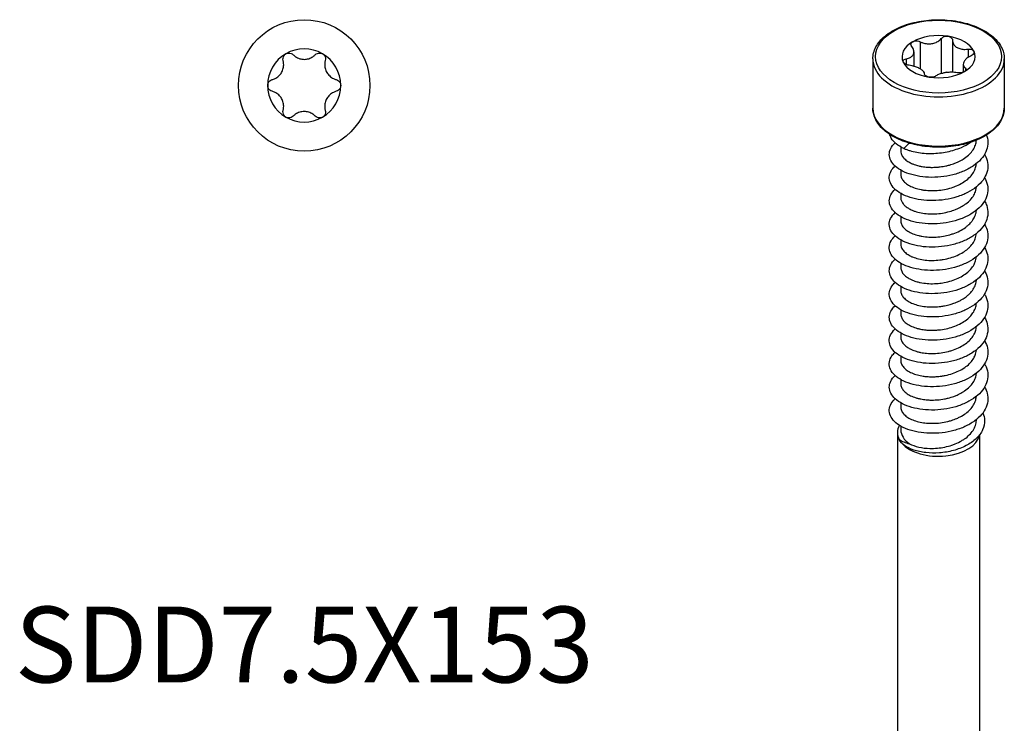
# Model space of a CAD drawing. Units: millimetres. Extents: x -26 to 64, y -327 to 0.
# Drawn here: x -26 to 64, y -263 to -199 of the extents above; entities that cross this region are included whole.
import ezdxf

# ---------------------------------------------------------------- set-up
doc = ezdxf.new("R2010")
doc.units = ezdxf.units.MM
doc.styles.get("Standard").update_dxf_attribs({"font": 'arial.ttf'})

# ---------------------------------------------------------------- blocks, each defined once
blk = doc.blocks.new('SDD75X153-Top')
blk.add_circle((0, 0), 6)
for start, end in [(120, 180), (60, 120), (0, 60), (180, 240), (300, 0), (240, 300)]:
    blk.add_arc((0, 0), 3.337, start, end)
for points, knots in [([(-1.924, 2.27), (-1.944, 2.347), (-1.948, 2.428), (-1.923, 2.58), (-1.892, 2.658), (-1.799, 2.794), (-1.736, 2.85), (-1.668, 2.889)], [-0.30941111, -0.30941111, -0.30941111, -0.30941111, -0.28649514, -0.28649514, -0.2629797, -0.2629797, -0.23946425, -0.23946425, -0.23946425, -0.23946425]), ([(-1.668, 2.889), (-1.6, 2.929), (-1.52, 2.955), (-1.356, 2.968), (-1.272, 2.955), (-1.129, 2.901), (-1.06, 2.857), (-1.004, 2.801)], [-0.23946425, -0.23946425, -0.23946425, -0.23946425, -0.21594881, -0.21594881, -0.19243337, -0.19243337, -0.1695174, -0.1695174, -0.1695174, -0.1695174]), ([(-1.004, 2.801), (-0.936, 2.733), (-0.863, 2.673), (-0.679, 2.55), (-0.549, 2.486), (-0.276, 2.403), (-0.133, 2.383), (0.133, 2.383), (0.276, 2.403), (0.549, 2.486), (0.679, 2.55), (0.863, 2.673), (0.936, 2.733), (1.004, 2.801)], [0.0542655, 0.0542655, 0.0542655, 0.0542655, 0.0814583, 0.0814583, 0.1213235, 0.1213235, 0.1611887, 0.1611887, 0.2010539, 0.2010539, 0.2409191, 0.2409191, 0.2681119, 0.2681119, 0.2681119, 0.2681119]), ([(1.004, 2.801), (1.06, 2.857), (1.129, 2.901), (1.272, 2.955), (1.356, 2.968), (1.52, 2.955), (1.6, 2.929), (1.668, 2.889)], [-0.30941111, -0.30941111, -0.30941111, -0.30941111, -0.28649514, -0.28649514, -0.2629797, -0.2629797, -0.23946425, -0.23946425, -0.23946425, -0.23946425]), ([(1.668, 2.889), (1.736, 2.85), (1.799, 2.794), (1.892, 2.658), (1.923, 2.58), (1.948, 2.428), (1.944, 2.347), (1.924, 2.27)], [-0.23946425, -0.23946425, -0.23946425, -0.23946425, -0.21594881, -0.21594881, -0.19243337, -0.19243337, -0.1695174, -0.1695174, -0.1695174, -0.1695174]), ([(-2.928, 0.531), (-2.835, 0.556), (-2.746, 0.589), (-2.547, 0.687), (-2.428, 0.767), (-2.219, 0.962), (-2.13, 1.076), (-1.997, 1.307), (-1.943, 1.441), (-1.878, 1.719), (-1.869, 1.863), (-1.883, 2.084), (-1.899, 2.177), (-1.924, 2.27)], [0.0542655, 0.0542655, 0.0542655, 0.0542655, 0.0814583, 0.0814583, 0.1213235, 0.1213235, 0.1611887, 0.1611887, 0.2010539, 0.2010539, 0.2409191, 0.2409191, 0.2681119, 0.2681119, 0.2681119, 0.2681119]), ([(1.924, 2.27), (1.899, 2.177), (1.883, 2.084), (1.869, 1.863), (1.878, 1.719), (1.943, 1.441), (1.997, 1.307), (2.13, 1.076), (2.219, 0.962), (2.428, 0.767), (2.547, 0.687), (2.746, 0.589), (2.835, 0.556), (2.928, 0.531)], [0.0542655, 0.0542655, 0.0542655, 0.0542655, 0.0814583, 0.0814583, 0.1213235, 0.1213235, 0.1611887, 0.1611887, 0.2010539, 0.2010539, 0.2409191, 0.2409191, 0.2681119, 0.2681119, 0.2681119, 0.2681119]), ([(-3.337, 0), (-3.337, 0.078), (-3.319, 0.161), (-3.248, 0.31), (-3.195, 0.376), (-3.077, 0.473), (-3.004, 0.511), (-2.928, 0.531)], [-0.23946425, -0.23946425, -0.23946425, -0.23946425, -0.21594881, -0.21594881, -0.19243337, -0.19243337, -0.1695174, -0.1695174, -0.1695174, -0.1695174]), ([(2.928, 0.531), (3.004, 0.511), (3.077, 0.473), (3.195, 0.376), (3.248, 0.31), (3.319, 0.161), (3.337, 0.078), (3.337, 0)], [-0.30941111, -0.30941111, -0.30941111, -0.30941111, -0.28649514, -0.28649514, -0.2629797, -0.2629797, -0.23946425, -0.23946425, -0.23946425, -0.23946425]), ([(-2.928, -0.531), (-3.004, -0.511), (-3.077, -0.473), (-3.195, -0.376), (-3.248, -0.31), (-3.319, -0.161), (-3.337, -0.078), (-3.337, 0)], [-0.30941111, -0.30941111, -0.30941111, -0.30941111, -0.28649514, -0.28649514, -0.2629797, -0.2629797, -0.23946425, -0.23946425, -0.23946425, -0.23946425]), ([(-1.924, -2.27), (-1.899, -2.177), (-1.883, -2.084), (-1.869, -1.863), (-1.878, -1.719), (-1.943, -1.441), (-1.997, -1.307), (-2.13, -1.076), (-2.219, -0.962), (-2.428, -0.767), (-2.547, -0.687), (-2.746, -0.589), (-2.835, -0.556), (-2.928, -0.531)], [0.0542655, 0.0542655, 0.0542655, 0.0542655, 0.0814583, 0.0814583, 0.1213235, 0.1213235, 0.1611887, 0.1611887, 0.2010539, 0.2010539, 0.2409191, 0.2409191, 0.2681119, 0.2681119, 0.2681119, 0.2681119]), ([(2.928, -0.531), (2.835, -0.556), (2.746, -0.589), (2.547, -0.687), (2.428, -0.767), (2.219, -0.962), (2.13, -1.076), (1.997, -1.307), (1.943, -1.441), (1.878, -1.719), (1.869, -1.863), (1.883, -2.084), (1.899, -2.177), (1.924, -2.27)], [0.0542655, 0.0542655, 0.0542655, 0.0542655, 0.0814583, 0.0814583, 0.1213235, 0.1213235, 0.1611887, 0.1611887, 0.2010539, 0.2010539, 0.2409191, 0.2409191, 0.2681119, 0.2681119, 0.2681119, 0.2681119]), ([(3.337, 0), (3.337, -0.078), (3.319, -0.161), (3.248, -0.31), (3.195, -0.376), (3.077, -0.473), (3.004, -0.511), (2.928, -0.531)], [-0.23946425, -0.23946425, -0.23946425, -0.23946425, -0.21594881, -0.21594881, -0.19243337, -0.19243337, -0.1695174, -0.1695174, -0.1695174, -0.1695174]), ([(-1.668, -2.889), (-1.736, -2.85), (-1.799, -2.794), (-1.892, -2.658), (-1.923, -2.58), (-1.948, -2.428), (-1.944, -2.347), (-1.924, -2.27)], [-0.23946425, -0.23946425, -0.23946425, -0.23946425, -0.21594881, -0.21594881, -0.19243337, -0.19243337, -0.1695174, -0.1695174, -0.1695174, -0.1695174]), ([(1.004, -2.801), (0.936, -2.733), (0.863, -2.673), (0.679, -2.55), (0.549, -2.486), (0.276, -2.403), (0.133, -2.383), (-0.133, -2.383), (-0.276, -2.403), (-0.549, -2.486), (-0.679, -2.55), (-0.863, -2.673), (-0.936, -2.733), (-1.004, -2.801)], [0.0542655, 0.0542655, 0.0542655, 0.0542655, 0.0814583, 0.0814583, 0.1213235, 0.1213235, 0.1611887, 0.1611887, 0.2010539, 0.2010539, 0.2409191, 0.2409191, 0.2681119, 0.2681119, 0.2681119, 0.2681119]), ([(1.924, -2.27), (1.944, -2.347), (1.948, -2.428), (1.923, -2.58), (1.892, -2.658), (1.799, -2.794), (1.736, -2.85), (1.668, -2.889)], [-0.30941111, -0.30941111, -0.30941111, -0.30941111, -0.28649514, -0.28649514, -0.2629797, -0.2629797, -0.23946425, -0.23946425, -0.23946425, -0.23946425]), ([(-1.004, -2.801), (-1.06, -2.857), (-1.129, -2.901), (-1.272, -2.955), (-1.356, -2.968), (-1.52, -2.955), (-1.6, -2.929), (-1.668, -2.889)], [-0.30941111, -0.30941111, -0.30941111, -0.30941111, -0.28649514, -0.28649514, -0.2629797, -0.2629797, -0.23946425, -0.23946425, -0.23946425, -0.23946425]), ([(1.668, -2.889), (1.6, -2.929), (1.52, -2.955), (1.356, -2.968), (1.272, -2.955), (1.129, -2.901), (1.06, -2.857), (1.004, -2.801)], [-0.23946425, -0.23946425, -0.23946425, -0.23946425, -0.21594881, -0.21594881, -0.19243337, -0.19243337, -0.1695174, -0.1695174, -0.1695174, -0.1695174])]:
    blk.add_open_spline(points, degree=3, knots=knots)
blk = doc.blocks.new('SDD75X153-ISO')
for p, q in [((-1.695, 63.821), (-1.695, 61.357)), ((0.245, 64.122), (0.245, 60.916)), ((1.271, 63.959), (1.271, 61.039)), ((2.69, 63.143), (2.69, 62.391)), ((-6, 62.257), (-6, 57.767)), ((-2.965, 62.268), (-2.965, 61.75)), ((-2.254, 62.903), (-2.254, 61.586)), ((6, 62.257), (6, 57.767)), ((2.254, 61.768), (2.254, 61.05)), ((2.446, 61.431), (2.446, 61.162)), ((-1.271, 60.858), (-1.271, 60.854)), ((-3.45, 54.232), (-3.45, 53.853)), ((-3.182, 54.092), (-2.699, 54.574)), ((1.623, 52.792), (1.623, 52.792)), ((-3.45, 52.109), (-3.45, 51.73)), ((1.623, 50.669), (1.623, 50.669)), ((2.096, 50.9), (2.096, 50.9)), ((-3.45, 49.986), (-3.45, 49.608)), ((-2.611, 48.546), (-2.611, 48.546)), ((1.623, 48.546), (1.623, 48.546)), ((-3.45, 47.863), (-3.45, 47.485)), ((-3.45, 45.74), (-3.45, 45.362)), ((3.075, 45.362), (3.075, 45.362)), ((-3.021, 44.57), (-3.021, 44.57)), ((2.096, 44.531), (2.096, 44.531)), ((-3.45, 43.617), (-3.45, 43.239)), ((3.378, 43.826), (3.378, 43.826)), ((-3.45, 41.494), (-3.45, 41.116)), ((-2.611, 42.177), (-2.611, 42.177)), ((1.623, 42.177), (1.623, 42.177)), ((-3.021, 40.324), (-3.021, 40.324)), ((-3.45, 39.371), (-3.45, 38.993)), ((2.096, 38.163), (2.096, 38.163)), ((-3.45, 37.249), (-3.45, 36.87)), ((-3.45, 35.126), (-3.45, 34.747)), ((3.075, 34.747), (3.075, 34.747)), ((-2.611, 33.686), (-2.611, 33.686)), ((-3.45, 33.003), (-3.45, 32.624)), ((-2.611, 31.563), (-2.611, 31.563)), ((1.574, 31.543), (1.574, 31.543)), ((1.996, 31.739), (1.996, 31.739)), ((-3.45, 30.88), (-3.45, 30.502)), ((3.324, 30.938), (3.324, 30.938)), ((-3.75, 28.169), (-3.75, -33.069)), ((-3.45, 28.757), (-3.45, 28.414)), ((3.75, 27.976), (3.75, -33.069)), ((-3.601, 27.521), (-3.568, 27.537))]:
    blk.add_line(p, q)
blk.add_ellipse((0, 62.462), major_axis=(5.75, 0), ratio=0.57735)
for centre, major_axis, start_param, end_param in [((0, 62.462), (-3.336, 0), 5.497787, 6.544985), ((0, 62.462), (3.336, 0), 1.308997, 2.356194), ((0, 62.462), (3.336, 0), 0.261799, 1.308997), ((0, 62.462), (3.336, 0), 5.497787, 6.544985), ((0, 62.257), (-6, 0), 0, 3.141593), ((0, 62.462), (-3.336, 0), 0.261799, 1.308997), ((0, 62.462), (-3.336, 0), 1.308997, 2.356194), ((0, 57.767), (6, 0), 3.141593, 6.283185), ((0, 28.169), (-3.75, 0), 5.972963, 6.582753), ((0, 28.414), (-3.45, 0), 0, 0.69211), ((0, 28.169), (3.75, 0), 3.604894, 6.182894)]:
    blk.add_ellipse(centre, major_axis=major_axis, ratio=0.57735, start_param=start_param, end_param=end_param)
for points, knots in [([(-6, 62.257), (-6, 62.628), (-5.904, 62.997), (-5.53, 63.705), (-5.245, 64.042), (-4.508, 64.655), (-4.048, 64.929), (-3.007, 65.376), (-2.425, 65.548), (-1.201, 65.776), (-0.56, 65.832), (0.719, 65.822), (1.357, 65.756), (2.567, 65.51), (3.139, 65.329), (4.162, 64.866), (4.613, 64.584), (5.341, 63.941), (5.619, 63.581), (5.929, 62.893), (6, 62.576), (6, 62.257)], [2.356194, 2.356194, 2.356194, 2.356194, 2.652091, 2.652091, 2.962584, 2.962584, 3.287833, 3.287833, 3.614786, 3.614786, 3.940565, 3.940565, 4.265854, 4.265854, 4.591717, 4.591717, 4.918735, 4.918735, 5.243372, 5.243372, 5.497787, 5.497787, 5.497787, 5.497787]), ([(-2.446, 63.388), (-2.485, 63.438), (-2.51, 63.492), (-2.525, 63.596), (-2.516, 63.65), (-2.461, 63.748), (-2.415, 63.792), (-2.359, 63.824)], [-0.30941111, -0.30941111, -0.30941111, -0.30941111, -0.28649514, -0.28649514, -0.2629797, -0.2629797, -0.23946425, -0.23946425, -0.23946425, -0.23946425]), ([(-2.359, 63.824), (-2.304, 63.856), (-2.233, 63.88), (-2.078, 63.903), (-1.994, 63.902), (-1.841, 63.878), (-1.763, 63.855), (-1.695, 63.821)], [-0.23946425, -0.23946425, -0.23946425, -0.23946425, -0.21594881, -0.21594881, -0.19243337, -0.19243337, -0.1695174, -0.1695174, -0.1695174, -0.1695174]), ([(-1.695, 63.821), (-1.612, 63.781), (-1.525, 63.747), (-1.316, 63.681), (-1.174, 63.652), (-0.889, 63.628), (-0.745, 63.633), (-0.488, 63.673), (-0.355, 63.71), (-0.113, 63.816), (-0.004, 63.884), (0.142, 64.005), (0.197, 64.061), (0.245, 64.122)], [0.0542655, 0.0542655, 0.0542655, 0.0542655, 0.0814583, 0.0814583, 0.1213235, 0.1213235, 0.1611887, 0.1611887, 0.2010539, 0.2010539, 0.2409191, 0.2409191, 0.2681119, 0.2681119, 0.2681119, 0.2681119]), ([(0.245, 64.122), (0.284, 64.172), (0.339, 64.216), (0.464, 64.282), (0.542, 64.309), (0.703, 64.334), (0.788, 64.334), (0.864, 64.322)], [-0.30941111, -0.30941111, -0.30941111, -0.30941111, -0.28649514, -0.28649514, -0.2629797, -0.2629797, -0.23946425, -0.23946425, -0.23946425, -0.23946425]), ([(0.864, 64.322), (0.939, 64.31), (1.015, 64.286), (1.14, 64.216), (1.19, 64.17), (1.253, 64.074), (1.271, 64.019), (1.271, 63.963)], [-0.23946425, -0.23946425, -0.23946425, -0.23946425, -0.21594881, -0.21594881, -0.19243337, -0.19243337, -0.1695174, -0.1695174, -0.1695174, -0.1695174]), ([(1.271, 63.963), (1.271, 63.895), (1.28, 63.829), (1.323, 63.679), (1.37, 63.587), (1.504, 63.423), (1.591, 63.351), (1.779, 63.243), (1.895, 63.197), (2.147, 63.138), (2.283, 63.125), (2.5, 63.124), (2.595, 63.131), (2.69, 63.143)], [0.0542655, 0.0542655, 0.0542655, 0.0542655, 0.0814583, 0.0814583, 0.1213235, 0.1213235, 0.1611887, 0.1611887, 0.2010539, 0.2010539, 0.2409191, 0.2409191, 0.2681119, 0.2681119, 0.2681119, 0.2681119]), ([(-2.965, 62.268), (-2.882, 62.283), (-2.805, 62.304), (-2.638, 62.363), (-2.544, 62.412), (-2.393, 62.534), (-2.336, 62.606), (-2.267, 62.754), (-2.25, 62.842), (-2.259, 63.025), (-2.287, 63.12), (-2.359, 63.266), (-2.398, 63.328), (-2.446, 63.388)], [0.0542655, 0.0542655, 0.0542655, 0.0542655, 0.0814583, 0.0814583, 0.1213235, 0.1213235, 0.1611887, 0.1611887, 0.2010539, 0.2010539, 0.2409191, 0.2409191, 0.2681119, 0.2681119, 0.2681119, 0.2681119]), ([(2.69, 63.143), (2.77, 63.154), (2.849, 63.153), (2.989, 63.131), (3.057, 63.109), (3.164, 63.045), (3.203, 63.004), (3.223, 62.96)], [-0.30941111, -0.30941111, -0.30941111, -0.30941111, -0.28649514, -0.28649514, -0.2629797, -0.2629797, -0.23946425, -0.23946425, -0.23946425, -0.23946425]), ([(3.223, 62.96), (3.243, 62.916), (3.247, 62.865), (3.218, 62.763), (3.184, 62.712), (3.094, 62.625), (3.034, 62.584), (2.965, 62.551)], [-0.23946425, -0.23946425, -0.23946425, -0.23946425, -0.21594881, -0.21594881, -0.19243337, -0.19243337, -0.1695174, -0.1695174, -0.1695174, -0.1695174]), ([(-3.223, 61.963), (-3.243, 62.007), (-3.247, 62.053), (-3.218, 62.138), (-3.184, 62.176), (-3.094, 62.233), (-3.034, 62.256), (-2.965, 62.268)], [-0.23946425, -0.23946425, -0.23946425, -0.23946425, -0.21594881, -0.21594881, -0.19243337, -0.19243337, -0.1695174, -0.1695174, -0.1695174, -0.1695174]), ([(2.965, 62.551), (2.882, 62.511), (2.805, 62.467), (2.638, 62.358), (2.544, 62.282), (2.393, 62.124), (2.336, 62.042), (2.267, 61.894), (2.25, 61.816), (2.259, 61.669), (2.287, 61.601), (2.359, 61.505), (2.398, 61.467), (2.446, 61.431)], [0.0542655, 0.0542655, 0.0542655, 0.0542655, 0.0814583, 0.0814583, 0.1213235, 0.1213235, 0.1611887, 0.1611887, 0.2010539, 0.2010539, 0.2409191, 0.2409191, 0.2681119, 0.2681119, 0.2681119, 0.2681119]), ([(-2.69, 61.676), (-2.77, 61.686), (-2.849, 61.706), (-2.989, 61.757), (-3.057, 61.793), (-3.164, 61.874), (-3.203, 61.919), (-3.223, 61.963)], [-0.30941111, -0.30941111, -0.30941111, -0.30941111, -0.28649514, -0.28649514, -0.2629797, -0.2629797, -0.23946425, -0.23946425, -0.23946425, -0.23946425]), ([(-1.271, 60.856), (-1.271, 60.899), (-1.28, 60.942), (-1.323, 61.043), (-1.37, 61.108), (-1.504, 61.235), (-1.591, 61.297), (-1.779, 61.406), (-1.895, 61.461), (-2.147, 61.557), (-2.283, 61.597), (-2.5, 61.646), (-2.595, 61.663), (-2.69, 61.676)], [0.0542655, 0.0542655, 0.0542655, 0.0542655, 0.0814583, 0.0814583, 0.1213235, 0.1213235, 0.1611887, 0.1611887, 0.2010539, 0.2010539, 0.2409191, 0.2409191, 0.2681119, 0.2681119, 0.2681119, 0.2681119]), ([(2.446, 61.431), (2.485, 61.402), (2.51, 61.366), (2.525, 61.293), (2.516, 61.251), (2.461, 61.17), (2.415, 61.131), (2.359, 61.099)], [-0.30941111, -0.30941111, -0.30941111, -0.30941111, -0.28649514, -0.28649514, -0.2629797, -0.2629797, -0.23946425, -0.23946425, -0.23946425, -0.23946425]), ([(-0.864, 60.601), (-0.939, 60.613), (-1.015, 60.633), (-1.14, 60.686), (-1.19, 60.718), (-1.253, 60.784), (-1.271, 60.821), (-1.271, 60.856)], [-0.23946425, -0.23946425, -0.23946425, -0.23946425, -0.21594881, -0.21594881, -0.19243337, -0.19243337, -0.1695174, -0.1695174, -0.1695174, -0.1695174]), ([(-0.245, 60.698), (-0.284, 60.668), (-0.339, 60.643), (-0.464, 60.606), (-0.542, 60.593), (-0.703, 60.585), (-0.788, 60.589), (-0.864, 60.601)], [-0.30941111, -0.30941111, -0.30941111, -0.30941111, -0.28649514, -0.28649514, -0.2629797, -0.2629797, -0.23946425, -0.23946425, -0.23946425, -0.23946425]), ([(1.695, 60.998), (1.612, 61.013), (1.525, 61.024), (1.316, 61.04), (1.174, 61.043), (0.889, 61.03), (0.745, 61.015), (0.488, 60.975), (0.355, 60.948), (0.113, 60.879), (0.004, 60.838), (-0.142, 60.766), (-0.197, 60.733), (-0.245, 60.698)], [0.0542655, 0.0542655, 0.0542655, 0.0542655, 0.0814583, 0.0814583, 0.1213235, 0.1213235, 0.1611887, 0.1611887, 0.2010539, 0.2010539, 0.2409191, 0.2409191, 0.2681119, 0.2681119, 0.2681119, 0.2681119]), ([(0.399, 60.955), (0.399, 60.955), (0.4, 60.956), (0.463, 60.998), (0.54, 61.031), (0.702, 61.066), (0.787, 61.068), (0.897, 61.051), (0.929, 61.043), (0.961, 61.033)], [-0.29321209, -0.29321209, -0.29321209, -0.29321209, -0.29288662, -0.29288662, -0.26914908, -0.26914908, -0.24541154, -0.24541154, -0.23515182, -0.23515182, -0.23515182, -0.23515182]), ([(2.359, 61.099), (2.304, 61.067), (2.233, 61.039), (2.078, 60.998), (1.994, 60.986), (1.841, 60.98), (1.763, 60.985), (1.695, 60.998)], [-0.23946425, -0.23946425, -0.23946425, -0.23946425, -0.21594881, -0.21594881, -0.19243337, -0.19243337, -0.1695174, -0.1695174, -0.1695174, -0.1695174]), ([(6, 57.767), (6, 57.397), (5.904, 57.027), (5.53, 56.319), (5.245, 55.982), (4.508, 55.369), (4.048, 55.095), (3.007, 54.649), (2.425, 54.476), (1.201, 54.248), (0.56, 54.192), (-0.719, 54.202), (-1.357, 54.268), (-2.567, 54.514), (-3.139, 54.695), (-4.162, 55.158), (-4.613, 55.44), (-5.341, 56.083), (-5.619, 56.443), (-5.929, 57.131), (-6, 57.448), (-6, 57.767)], [5.497787, 5.497787, 5.497787, 5.497787, 5.793684, 5.793684, 6.104177, 6.104177, 6.429426, 6.429426, 6.756378, 6.756378, 7.082158, 7.082158, 7.407447, 7.407447, 7.73331, 7.73331, 8.060327, 8.060327, 8.384965, 8.384965, 8.63938, 8.63938, 8.63938, 8.63938]), ([(4.368, 55.309), (4.38, 55.277), (4.475, 55.008), (4.543, 54.488), (4.361, 53.764), (3.912, 53.085), (3.225, 52.488), (2.34, 52.004), (1.312, 51.658), (0.204, 51.465), (-0.916, 51.432), (-1.981, 51.557), (-2.924, 51.826), (-3.689, 52.218), (-4.228, 52.704), (-4.509, 53.248), (-4.514, 53.813), (-4.288, 54.269), (-4.054, 54.521), (-3.966, 54.603)], [3.684177, 3.684177, 3.684177, 3.684177, 3.717861, 3.965719, 4.213576, 4.461433, 4.709291, 4.957148, 5.205006, 5.452863, 5.70072, 5.948578, 6.196435, 6.444293, 6.69215, 6.940007, 7.187865, 7.435722, 7.560768, 7.560768, 7.560768, 7.560768]), ([(-3.182, 54.092), (-3.445, 54.216), (-3.905, 54.502), (-4.303, 54.951), (-4.43, 55.251), (-4.462, 55.37)], [0, 0, 0, 0, 0.2478574, 0.4957148, 0.6546603, 0.6546603, 0.6546603, 0.6546603]), ([(-3.45, 53.853), (-3.45, 53.776), (-3.439, 53.698), (-3.385, 53.517), (-3.333, 53.415), (-3.188, 53.215), (-3.093, 53.118), (-2.923, 52.983), (-2.862, 52.94), (-2.695, 52.834), (-2.584, 52.775), (-2.385, 52.686), (-2.303, 52.653), (-2.087, 52.576), (-1.949, 52.535), (-1.71, 52.478), (-1.611, 52.458), (-1.351, 52.413), (-1.186, 52.392), (-0.91, 52.371), (-0.801, 52.366), (-0.524, 52.361), (-0.354, 52.366), (-0.071, 52.385), (0.041, 52.395), (0.322, 52.43), (0.49, 52.458), (0.767, 52.517), (0.875, 52.543), (1.159, 52.621), (1.331, 52.677), (1.598, 52.78), (1.696, 52.822), (1.955, 52.942), (2.109, 53.026), (2.424, 53.223), (2.579, 53.339), (2.855, 53.587), (2.975, 53.718), (3.178, 53.993), (3.261, 54.136), (3.381, 54.428), (3.42, 54.575), (3.443, 54.762), (3.446, 54.8), (3.448, 54.839)], [9.011829, 9.011829, 9.011829, 9.011829, 9.060867, 9.060867, 9.127357, 9.127357, 9.195596, 9.195596, 9.229399, 9.229399, 9.281508, 9.281508, 9.315311, 9.315311, 9.366558, 9.366558, 9.400365, 9.400365, 9.453971, 9.453971, 9.487774, 9.487774, 9.539531, 9.539531, 9.573335, 9.573335, 9.624517, 9.624517, 9.658326, 9.658326, 9.713967, 9.713967, 9.747771, 9.747771, 9.805428, 9.805428, 9.873289, 9.873289, 9.940709, 9.940709, 10.008931, 10.008931, 10.075457, 10.075457, 10.092713, 10.092713, 10.092713, 10.092713]), ([(-3.182, 54.092), (-3.094, 54.054), (-2.911, 53.981), (-2.521, 53.853), (-1.786, 53.679), (-0.624, 53.586), (0.804, 53.741), (2.009, 54.117), (2.651, 54.468), (2.895, 54.635)], [0, 0, 0, 0, 0.080554, 0.161107, 0.322215, 0.644429, 0.966644, 1.288859, 1.530677, 1.530677, 1.530677, 1.530677]), ([(4.197, 53.541), (4.237, 53.474), (4.394, 53.175), (4.541, 52.622), (4.456, 51.891), (4.098, 51.192), (3.49, 50.563), (2.669, 50.036), (1.684, 49.639), (0.597, 49.392), (-0.527, 49.303), (-1.619, 49.373), (-2.612, 49.594), (-3.445, 49.946), (-4.067, 50.402), (-4.441, 50.93), (-4.544, 51.493), (-4.377, 52.023), (-4.116, 52.342), (-3.966, 52.48)], [9.841286, 9.841286, 9.841286, 9.841286, 9.914296, 10.162154, 10.410011, 10.657869, 10.905726, 11.153583, 11.401441, 11.649298, 11.897156, 12.145013, 12.39287, 12.640728, 12.888585, 13.136443, 13.3843, 13.632157, 13.843967, 13.843967, 13.843967, 13.843967]), ([(-3.45, 51.73), (-3.45, 51.709), (-3.449, 51.687), (-3.44, 51.572), (-3.415, 51.479), (-3.352, 51.336), (-3.323, 51.284), (-3.221, 51.131), (-3.132, 51.033), (-2.913, 50.847), (-2.783, 50.76), (-2.489, 50.604), (-2.327, 50.535), (-1.975, 50.418), (-1.788, 50.369), (-1.491, 50.313), (-1.39, 50.297), (-1.077, 50.257), (-0.86, 50.243), (-0.419, 50.239), (-0.196, 50.249), (0.252, 50.295), (0.476, 50.331), (0.914, 50.427), (1.127, 50.487), (1.435, 50.594), (1.536, 50.632), (1.83, 50.756), (2.016, 50.85), (2.364, 51.059), (2.524, 51.173), (2.813, 51.421), (2.94, 51.554), (3.153, 51.831), (3.239, 51.974), (3.337, 52.194), (3.363, 52.267), (3.419, 52.459), (3.44, 52.578), (3.447, 52.697)], [6.827086, 6.827086, 6.827086, 6.827086, 6.84074, 6.84074, 6.899737, 6.899737, 6.933543, 6.933543, 7.001732, 7.001732, 7.071114, 7.071114, 7.139352, 7.139352, 7.20681, 7.20681, 7.240425, 7.240425, 7.308605, 7.308605, 7.375989, 7.375989, 7.44395, 7.44395, 7.511242, 7.511242, 7.544837, 7.544837, 7.612305, 7.612305, 7.680543, 7.680543, 7.749926, 7.749926, 7.818129, 7.818129, 7.851933, 7.851933, 7.905317, 7.905317, 7.905317, 7.905317]), ([(4.197, 51.418), (4.324, 51.203), (4.505, 50.742), (4.517, 50.023), (4.253, 49.308), (3.73, 48.65), (2.978, 48.084), (2.044, 47.639), (0.985, 47.338), (-0.134, 47.193), (-1.245, 47.208), (-2.279, 47.378), (-3.175, 47.686), (-3.876, 48.11), (-4.34, 48.617), (-4.54, 49.172), (-4.461, 49.735), (-4.203, 50.127), (-4.002, 50.324), (-3.966, 50.357)], [16.124465, 16.124465, 16.124465, 16.124465, 16.358589, 16.606446, 16.854304, 17.102161, 17.350019, 17.597876, 17.845733, 18.093591, 18.341448, 18.589306, 18.837163, 19.08502, 19.332878, 19.580735, 19.828593, 20.07645, 20.127142, 20.127142, 20.127142, 20.127142]), ([(-3.45, 49.608), (-3.45, 49.58), (-3.449, 49.552), (-3.44, 49.47), (-3.429, 49.417), (-3.386, 49.281), (-3.348, 49.2), (-3.263, 49.069), (-3.225, 49.02), (-3.114, 48.896), (-3.035, 48.823), (-2.886, 48.71), (-2.823, 48.668), (-2.652, 48.564), (-2.537, 48.506), (-2.333, 48.419), (-2.249, 48.387), (-1.986, 48.298), (-1.797, 48.248), (-1.402, 48.173), (-1.197, 48.146), (-0.77, 48.116), (-0.548, 48.114), (-0.101, 48.133), (0.123, 48.156), (0.568, 48.225), (0.789, 48.273), (1.186, 48.383), (1.364, 48.442), (1.634, 48.55), (1.732, 48.592), (1.977, 48.709), (2.12, 48.786), (2.338, 48.924), (2.419, 48.979), (2.652, 49.153), (2.792, 49.278), (3.031, 49.539), (3.131, 49.674), (3.294, 49.958), (3.355, 50.106), (3.423, 50.361), (3.441, 50.467), (3.447, 50.574)], [4.642329, 4.642329, 4.642329, 4.642329, 4.659957, 4.659957, 4.693759, 4.693759, 4.746639, 4.746639, 4.780441, 4.780441, 4.832909, 4.832909, 4.866712, 4.866712, 4.919092, 4.919092, 4.952894, 4.952894, 5.021131, 5.021131, 5.087634, 5.087634, 5.15586, 5.15586, 5.223283, 5.223283, 5.291138, 5.291138, 5.348704, 5.348704, 5.382509, 5.382509, 5.43591, 5.43591, 5.469713, 5.469713, 5.537945, 5.537945, 5.604497, 5.604497, 5.672718, 5.672718, 5.720442, 5.720442, 5.720442, 5.720442]), ([(4.197, 49.295), (4.277, 49.16), (4.45, 48.787), (4.545, 48.156), (4.377, 47.431), (3.941, 46.749), (3.264, 46.147), (2.388, 45.657), (1.366, 45.303), (0.26, 45.102), (-0.861, 45.062), (-1.93, 45.179), (-2.881, 45.441), (-3.656, 45.827), (-4.207, 46.309), (-4.501, 46.851), (-4.52, 47.417), (-4.301, 47.883), (-4.063, 48.145), (-3.966, 48.234)], [22.407671, 22.407671, 22.407671, 22.407671, 22.555024, 22.802882, 23.050739, 23.298596, 23.546454, 23.794311, 24.042169, 24.290026, 24.537883, 24.785741, 25.033598, 25.281456, 25.529313, 25.77717, 26.025028, 26.272885, 26.410327, 26.410327, 26.410327, 26.410327]), ([(-3.45, 47.485), (-3.45, 47.41), (-3.439, 47.335), (-3.403, 47.208), (-3.383, 47.156), (-3.305, 46.999), (-3.231, 46.898), (-3.042, 46.703), (-2.926, 46.611), (-2.658, 46.443), (-2.508, 46.367), (-2.178, 46.235), (-2, 46.179), (-1.715, 46.11), (-1.618, 46.09), (-1.315, 46.038), (-1.103, 46.014), (-0.67, 45.991), (-0.449, 45.992), (-0.002, 46.019), (0.223, 46.045), (0.639, 46.118), (0.83, 46.161), (1.123, 46.243), (1.228, 46.276), (1.54, 46.384), (1.739, 46.468), (2.116, 46.659), (2.294, 46.767), (2.534, 46.94), (2.608, 46.999), (2.792, 47.159), (2.895, 47.262), (3.041, 47.437), (3.092, 47.505), (3.214, 47.687), (3.276, 47.803), (3.354, 47.995), (3.379, 48.069), (3.425, 48.245), (3.441, 48.348), (3.447, 48.451)], [2.457771, 2.457771, 2.457771, 2.457771, 2.504878, 2.504878, 2.538681, 2.538681, 2.606881, 2.606881, 2.676261, 2.676261, 2.744498, 2.744498, 2.811965, 2.811965, 2.845559, 2.845559, 2.913747, 2.913747, 2.981134, 2.981134, 3.049076, 3.049076, 3.107912, 3.107912, 3.141716, 3.141716, 3.209905, 3.209905, 3.279285, 3.279285, 3.313096, 3.313096, 3.367511, 3.367511, 3.401313, 3.401313, 3.45589, 3.45589, 3.489697, 3.489697, 3.535896, 3.535896, 3.535896, 3.535896]), ([(4.197, 47.173), (4.23, 47.117), (4.384, 46.83), (4.538, 46.29), (4.467, 45.559), (4.122, 44.857), (3.526, 44.223), (2.714, 43.691), (1.737, 43.287), (0.653, 43.031), (-0.471, 42.935), (-1.566, 42.997), (-2.565, 43.211), (-3.408, 43.557), (-4.042, 44.009), (-4.429, 44.534), (-4.545, 45.096), (-4.389, 45.636), (-4.125, 45.965), (-3.966, 46.111)], [28.690838, 28.690838, 28.690838, 28.690838, 28.751459, 28.999317, 29.247174, 29.495032, 29.742889, 29.990746, 30.238604, 30.486461, 30.734319, 30.982176, 31.230033, 31.477891, 31.725748, 31.973606, 32.221463, 32.469321, 32.693523, 32.693523, 32.693523, 32.693523]), ([(-3.45, 45.362), (-3.45, 45.275), (-3.436, 45.189), (-3.373, 44.998), (-3.317, 44.895), (-3.163, 44.696), (-3.065, 44.601), (-2.846, 44.434), (-2.73, 44.362), (-2.527, 44.258), (-2.45, 44.222), (-2.204, 44.121), (-2.026, 44.063), (-1.64, 43.968), (-1.434, 43.931), (-1.008, 43.883), (-0.789, 43.871), (-0.346, 43.873), (-0.123, 43.886), (0.211, 43.924), (0.322, 43.94), (0.657, 43.997), (0.877, 44.048), (1.303, 44.174), (1.507, 44.248), (1.897, 44.42), (2.081, 44.517), (2.4, 44.716), (2.537, 44.817), (2.733, 44.984), (2.8, 45.046), (2.988, 45.241), (3.096, 45.378), (3.271, 45.665), (3.339, 45.815), (3.405, 46.042), (3.422, 46.116), (3.44, 46.237), (3.444, 46.283), (3.447, 46.328)], [0.273113, 0.273113, 0.273113, 0.273113, 0.327655, 0.327655, 0.395031, 0.395031, 0.463008, 0.463008, 0.522382, 0.522382, 0.556186, 0.556186, 0.624369, 0.624369, 0.693748, 0.693748, 0.761983, 0.761983, 0.829435, 0.829435, 0.863054, 0.863054, 0.931229, 0.931229, 0.998609, 0.998609, 1.066571, 1.066571, 1.125727, 1.125727, 1.159531, 1.159531, 1.227716, 1.227716, 1.297096, 1.297096, 1.330906, 1.330906, 1.351303, 1.351303, 1.351303, 1.351303]), ([(4.197, 45.05), (4.317, 44.846), (4.498, 44.397), (4.523, 43.69), (4.273, 42.974), (3.761, 42.312), (3.02, 41.741), (2.094, 41.289), (1.04, 40.98), (-0.077, 40.827), (-1.19, 40.835), (-2.23, 40.997), (-3.134, 41.299), (-3.846, 41.717), (-4.323, 42.221), (-4.536, 42.775), (-4.472, 43.339), (-4.218, 43.741), (-4.011, 43.947), (-3.966, 43.988)], [34.974024, 34.974024, 34.974024, 34.974024, 35.195752, 35.443609, 35.691467, 35.939324, 36.187182, 36.435039, 36.682896, 36.930754, 37.178611, 37.426469, 37.674326, 37.922184, 38.170041, 38.417898, 38.665756, 38.913613, 38.976696, 38.976696, 38.976696, 38.976696]), ([(-3.45, 43.239), (-3.45, 43.198), (-3.447, 43.157), (-3.432, 43.063), (-3.418, 43.009), (-3.361, 42.851), (-3.302, 42.748), (-3.141, 42.55), (-3.04, 42.455), (-2.83, 42.302), (-2.73, 42.24), (-2.548, 42.144), (-2.471, 42.108), (-2.255, 42.018), (-2.109, 41.968), (-1.862, 41.899), (-1.767, 41.876), (-1.468, 41.814), (-1.256, 41.784), (-0.822, 41.75), (-0.601, 41.745), (-0.265, 41.757), (-0.153, 41.764), (0.147, 41.791), (0.335, 41.817), (0.744, 41.894), (0.962, 41.948), (1.383, 42.079), (1.585, 42.156), (1.97, 42.334), (2.151, 42.434), (2.48, 42.65), (2.628, 42.765), (2.895, 43.013), (3.012, 43.147), (3.158, 43.356), (3.202, 43.426), (3.3, 43.61), (3.348, 43.724), (3.404, 43.915), (3.421, 43.99), (3.439, 44.111), (3.444, 44.158), (3.447, 44.205)], [4.642366, 4.642366, 4.642366, 4.642366, 4.668192, 4.668192, 4.702008, 4.702008, 4.769596, 4.769596, 4.837783, 4.837783, 4.888606, 4.888606, 4.922416, 4.922416, 4.979125, 4.979125, 5.012933, 5.012933, 5.082317, 5.082317, 5.150525, 5.150525, 5.184329, 5.184329, 5.2413, 5.2413, 5.309114, 5.309114, 5.376557, 5.376557, 5.444791, 5.444791, 5.510812, 5.510812, 5.579059, 5.579059, 5.612865, 5.612865, 5.665673, 5.665673, 5.699477, 5.699477, 5.720485, 5.720485, 5.720485, 5.720485]), ([(4.197, 42.927), (4.27, 42.803), (4.441, 42.442), (4.546, 41.824), (4.391, 41.098), (3.969, 40.413), (3.303, 39.806), (2.436, 39.309), (1.42, 38.948), (0.317, 38.74), (-0.806, 38.691), (-1.879, 38.801), (-2.837, 39.056), (-3.622, 39.437), (-4.185, 39.914), (-4.493, 40.455), (-4.526, 41.02), (-4.315, 41.497), (-4.072, 41.768), (-3.966, 41.865)], [41.257226, 41.257226, 41.257226, 41.257226, 41.392187, 41.640045, 41.887902, 42.135759, 42.383617, 42.631474, 42.879332, 43.127189, 43.375046, 43.622904, 43.870761, 44.118619, 44.366476, 44.614334, 44.862191, 45.110048, 45.259885, 45.259885, 45.259885, 45.259885]), ([(-3.45, 41.116), (-3.45, 41.115), (-3.45, 41.114), (-3.45, 41.005), (-3.427, 40.897), (-3.339, 40.688), (-3.276, 40.588), (-3.15, 40.443), (-3.102, 40.396), (-2.945, 40.256), (-2.82, 40.17), (-2.538, 40.013), (-2.382, 39.943), (-2.038, 39.821), (-1.852, 39.77), (-1.458, 39.69), (-1.252, 39.661), (-0.825, 39.627), (-0.604, 39.622), (-0.183, 39.636), (0.017, 39.653), (0.327, 39.695), (0.439, 39.713), (0.725, 39.768), (0.899, 39.81), (1.175, 39.89), (1.279, 39.924), (1.547, 40.02), (1.706, 40.087), (1.952, 40.206), (2.043, 40.254), (2.265, 40.383), (2.392, 40.466), (2.586, 40.612), (2.658, 40.673), (2.832, 40.829), (2.926, 40.928), (3.064, 41.099), (3.114, 41.167), (3.25, 41.379), (3.32, 41.525), (3.413, 41.809), (3.439, 41.945), (3.447, 42.082)], [2.457714, 2.457714, 2.457714, 2.457714, 2.458273, 2.458273, 2.526511, 2.526511, 2.592986, 2.592986, 2.626806, 2.626806, 2.694865, 2.694865, 2.76198, 2.76198, 2.830109, 2.830109, 2.897477, 2.897477, 2.965507, 2.965507, 3.025696, 3.025696, 3.059502, 3.059502, 3.113369, 3.113369, 3.147171, 3.147171, 3.201556, 3.201556, 3.235363, 3.235363, 3.286979, 3.286979, 3.320783, 3.320783, 3.372446, 3.372446, 3.406248, 3.406248, 3.474487, 3.474487, 3.535824, 3.535824, 3.535824, 3.535824]), ([(4.197, 40.804), (4.223, 40.76), (4.374, 40.485), (4.534, 39.958), (4.477, 39.226), (4.146, 38.522), (3.561, 37.884), (2.759, 37.346), (1.788, 36.935), (0.708, 36.672), (-0.415, 36.567), (-1.513, 36.622), (-2.518, 36.828), (-3.37, 37.168), (-4.016, 37.615), (-4.416, 38.138), (-4.546, 38.699), (-4.401, 39.25), (-4.134, 39.589), (-3.966, 39.743)], [47.540391, 47.540391, 47.540391, 47.540391, 47.588622, 47.83648, 48.084337, 48.332195, 48.580052, 48.827909, 49.075767, 49.323624, 49.571482, 49.819339, 50.067197, 50.315054, 50.562911, 50.810769, 51.058626, 51.306484, 51.543079, 51.543079, 51.543079, 51.543079]), ([(-3.45, 38.993), (-3.45, 38.975), (-3.449, 38.956), (-3.441, 38.832), (-3.412, 38.727), (-3.338, 38.573), (-3.308, 38.521), (-3.209, 38.382), (-3.13, 38.296), (-2.983, 38.169), (-2.925, 38.124), (-2.737, 37.995), (-2.593, 37.917), (-2.281, 37.781), (-2.116, 37.723), (-1.846, 37.649), (-1.751, 37.627), (-1.494, 37.574), (-1.329, 37.549), (-1.053, 37.521), (-0.946, 37.513), (-0.668, 37.501), (-0.496, 37.501), (-0.21, 37.514), (-0.098, 37.522), (0.239, 37.556), (0.464, 37.591), (0.902, 37.686), (1.113, 37.745), (1.525, 37.887), (1.725, 37.97), (2.098, 38.158), (2.272, 38.261), (2.589, 38.487), (2.733, 38.609), (2.965, 38.849), (3.059, 38.964), (3.185, 39.152), (3.226, 39.223), (3.336, 39.44), (3.388, 39.59), (3.433, 39.813), (3.443, 39.886), (3.447, 39.959)], [0.273171, 0.273171, 0.273171, 0.273171, 0.284719, 0.284719, 0.351398, 0.351398, 0.38523, 0.38523, 0.445192, 0.445192, 0.479005, 0.479005, 0.547234, 0.547234, 0.611814, 0.611814, 0.645626, 0.645626, 0.700194, 0.700194, 0.733996, 0.733996, 0.786816, 0.786816, 0.820617, 0.820617, 0.88885, 0.88885, 0.955373, 0.955373, 1.023595, 1.023595, 1.091013, 1.091013, 1.158872, 1.158872, 1.21652, 1.21652, 1.250323, 1.250323, 1.318522, 1.318522, 1.35127, 1.35127, 1.35127, 1.35127]), ([(4.197, 38.681), (4.31, 38.488), (4.491, 38.053), (4.529, 37.358), (4.292, 36.64), (3.793, 35.975), (3.062, 35.398), (2.144, 34.94), (1.095, 34.623), (-0.021, 34.463), (-1.136, 34.462), (-2.181, 34.617), (-3.093, 34.912), (-3.816, 35.325), (-4.306, 35.826), (-4.532, 36.378), (-4.482, 36.942), (-4.232, 37.355), (-4.019, 37.57), (-3.966, 37.62)], [53.823584, 53.823584, 53.823584, 53.823584, 54.032915, 54.280772, 54.52863, 54.776487, 55.024345, 55.272202, 55.52006, 55.767917, 56.015774, 56.263632, 56.511489, 56.759347, 57.007204, 57.255061, 57.502919, 57.750776, 57.82625, 57.82625, 57.82625, 57.82625]), ([(-3.45, 36.87), (-3.45, 36.82), (-3.445, 36.77), (-3.416, 36.616), (-3.375, 36.512), (-3.251, 36.309), (-3.168, 36.21), (-3.012, 36.069), (-2.956, 36.025), (-2.804, 35.916), (-2.702, 35.855), (-2.518, 35.761), (-2.44, 35.726), (-2.222, 35.638), (-2.077, 35.589), (-1.829, 35.522), (-1.734, 35.5), (-1.462, 35.446), (-1.281, 35.42), (-0.881, 35.384), (-0.662, 35.377), (-0.217, 35.388), (0.006, 35.405), (0.454, 35.467), (0.677, 35.51), (1.002, 35.593), (1.108, 35.624), (1.421, 35.725), (1.622, 35.803), (2.004, 35.983), (2.184, 36.085), (2.509, 36.303), (2.654, 36.418), (2.916, 36.668), (3.032, 36.803), (3.174, 37.013), (3.217, 37.083), (3.313, 37.27), (3.359, 37.386), (3.412, 37.579), (3.427, 37.654), (3.442, 37.765), (3.445, 37.801), (3.447, 37.837)], [6.827014, 6.827014, 6.827014, 6.827014, 6.858479, 6.858479, 6.924902, 6.924902, 6.993146, 6.993146, 7.02695, 7.02695, 7.077701, 7.077701, 7.11151, 7.11151, 7.167673, 7.167673, 7.201479, 7.201479, 7.260874, 7.260874, 7.328855, 7.328855, 7.396234, 7.396234, 7.4644, 7.4644, 7.498038, 7.498038, 7.565483, 7.565483, 7.633717, 7.633717, 7.699519, 7.699519, 7.767767, 7.767767, 7.801574, 7.801574, 7.855369, 7.855369, 7.889172, 7.889172, 7.905146, 7.905146, 7.905146, 7.905146]), ([(4.197, 36.558), (4.264, 36.445), (4.432, 36.097), (4.546, 35.492), (4.406, 34.765), (3.996, 34.077), (3.342, 33.465), (2.483, 32.963), (1.473, 32.594), (0.373, 32.378), (-0.75, 32.321), (-1.827, 32.423), (-2.793, 32.671), (-3.587, 33.046), (-4.163, 33.52), (-4.484, 34.058), (-4.531, 34.623), (-4.328, 35.111), (-4.081, 35.391), (-3.966, 35.497)], [60.106781, 60.106781, 60.106781, 60.106781, 60.22935, 60.477208, 60.725065, 60.972923, 61.22078, 61.468637, 61.716495, 61.964352, 62.21221, 62.460067, 62.707924, 62.955782, 63.203639, 63.451497, 63.699354, 63.947211, 64.109443, 64.109443, 64.109443, 64.109443]), ([(-3.45, 34.747), (-3.45, 34.69), (-3.444, 34.633), (-3.408, 34.47), (-3.364, 34.365), (-3.266, 34.213), (-3.228, 34.164), (-3.099, 34.017), (-2.992, 33.924), (-2.742, 33.753), (-2.6, 33.675), (-2.284, 33.536), (-2.11, 33.475), (-1.76, 33.38), (-1.587, 33.345), (-1.305, 33.302), (-1.201, 33.29), (-0.919, 33.264), (-0.738, 33.257), (-0.444, 33.258), (-0.333, 33.262), (-0.053, 33.279), (0.116, 33.296), (0.396, 33.337), (0.507, 33.357), (0.839, 33.424), (1.057, 33.482), (1.471, 33.621), (1.668, 33.7), (2.043, 33.882), (2.221, 33.984), (2.546, 34.207), (2.692, 34.327), (2.95, 34.582), (3.061, 34.717), (3.229, 34.976), (3.291, 35.097), (3.367, 35.295), (3.39, 35.369), (3.428, 35.533), (3.442, 35.623), (3.447, 35.714)], [4.642297, 4.642297, 4.642297, 4.642297, 4.678307, 4.678307, 4.74575, 4.74575, 4.779392, 4.779392, 4.847556, 4.847556, 4.914934, 4.914934, 4.982918, 4.982918, 5.042371, 5.042371, 5.076177, 5.076177, 5.132357, 5.132357, 5.166166, 5.166166, 5.217165, 5.217165, 5.250969, 5.250969, 5.319214, 5.319214, 5.385592, 5.385592, 5.453825, 5.453825, 5.521265, 5.521265, 5.589086, 5.589086, 5.646172, 5.646172, 5.679976, 5.679976, 5.720464, 5.720464, 5.720464, 5.720464]), ([(4.197, 34.435), (4.217, 34.402), (4.363, 34.14), (4.53, 33.626), (4.486, 32.894), (4.169, 32.188), (3.596, 31.545), (2.804, 31.001), (1.84, 30.584), (0.764, 30.313), (-0.359, 30.2), (-1.46, 30.247), (-2.471, 30.446), (-3.332, 30.779), (-3.989, 31.222), (-4.402, 31.742), (-4.546, 32.302), (-4.413, 32.862), (-4.143, 33.211), (-3.967, 33.373), (-3.966, 33.374)], [66.389945, 66.389945, 66.389945, 66.389945, 66.425785, 66.673643, 66.9215, 67.169358, 67.417215, 67.665073, 67.91293, 68.160787, 68.408645, 68.656502, 68.90436, 69.152217, 69.400074, 69.647932, 69.895789, 70.143647, 70.391504, 70.392634, 70.392634, 70.392634, 70.392634]), ([(-3.45, 32.624), (-3.45, 32.624), (-3.45, 32.624), (-3.45, 32.571), (-3.445, 32.517), (-3.412, 32.356), (-3.368, 32.25), (-3.236, 32.043), (-3.148, 31.943), (-2.932, 31.756), (-2.806, 31.669), (-2.521, 31.513), (-2.362, 31.444), (-2.104, 31.354), (-2.015, 31.326), (-1.829, 31.276), (-1.733, 31.254), (-1.47, 31.202), (-1.299, 31.177), (-1.017, 31.15), (-0.909, 31.143), (-0.581, 31.13), (-0.357, 31.135), (0.098, 31.169), (0.328, 31.2), (0.665, 31.265), (0.774, 31.289), (1.055, 31.361), (1.224, 31.412), (1.49, 31.508), (1.59, 31.548), (1.84, 31.657), (1.985, 31.73), (2.211, 31.86), (2.296, 31.913), (2.54, 32.08), (2.688, 32.201), (2.946, 32.455), (3.055, 32.587), (3.238, 32.866), (3.311, 33.011), (3.41, 33.302), (3.438, 33.446), (3.447, 33.591)], [2.457777, 2.457777, 2.457777, 2.457777, 2.457778, 2.457778, 2.49158, 2.49158, 2.55979, 2.55979, 2.629167, 2.629167, 2.697404, 2.697404, 2.764881, 2.764881, 2.798456, 2.798456, 2.832294, 2.832294, 2.888684, 2.888684, 2.922487, 2.922487, 2.990697, 2.990697, 3.060074, 3.060074, 3.093881, 3.093881, 3.147831, 3.147831, 3.181632, 3.181632, 3.234326, 3.234326, 3.268128, 3.268128, 3.336362, 3.336362, 3.40288, 3.40288, 3.471103, 3.471103, 3.535899, 3.535899, 3.535899, 3.535899]), ([(4.197, 32.312), (4.304, 32.131), (4.483, 31.708), (4.533, 31.026), (4.31, 30.306), (3.824, 29.638), (3.103, 29.056), (2.193, 28.591), (1.149, 28.267), (0.035, 28.098), (-1.081, 28.09), (-2.131, 28.237), (-3.052, 28.526), (-3.785, 28.934), (-4.287, 29.431), (-4.527, 29.981), (-4.491, 30.546), (-4.247, 30.969), (-4.028, 31.194), (-3.966, 31.251)], [72.673144, 72.673144, 72.673144, 72.673144, 72.870078, 73.117936, 73.365793, 73.61365, 73.861508, 74.109365, 74.357223, 74.60508, 74.852937, 75.100795, 75.348652, 75.59651, 75.844367, 76.092224, 76.340082, 76.587939, 76.675805, 76.675805, 76.675805, 76.675805]), ([(-3.45, 30.502), (-3.45, 30.452), (-3.445, 30.403), (-3.426, 30.301), (-3.411, 30.248), (-3.348, 30.089), (-3.285, 29.986), (-3.118, 29.791), (-3.017, 29.699), (-2.774, 29.527), (-2.634, 29.446), (-2.321, 29.304), (-2.15, 29.243), (-1.783, 29.139), (-1.586, 29.098), (-1.205, 29.042), (-1.024, 29.025), (-0.73, 29.012), (-0.621, 29.011), (-0.287, 29.015), (-0.061, 29.03), (0.394, 29.088), (0.622, 29.13), (0.953, 29.211), (1.06, 29.241), (1.343, 29.329), (1.515, 29.393), (1.777, 29.506), (1.872, 29.552), (2.15, 29.696), (2.322, 29.802), (2.629, 30.029), (2.764, 30.147), (3.007, 30.403), (3.112, 30.541), (3.281, 30.825), (3.344, 30.971), (3.408, 31.193), (3.424, 31.268), (3.44, 31.384), (3.445, 31.426), (3.447, 31.468)], [0.273045, 0.273045, 0.273045, 0.273045, 0.304057, 0.304057, 0.337858, 0.337858, 0.406089, 0.406089, 0.472628, 0.472628, 0.540848, 0.540848, 0.608265, 0.608265, 0.676127, 0.676127, 0.733828, 0.733828, 0.767631, 0.767631, 0.835829, 0.835829, 0.905209, 0.905209, 0.939017, 0.939017, 0.995963, 0.995963, 1.029773, 1.029773, 1.098011, 1.098011, 1.163158, 1.163158, 1.231393, 1.231393, 1.29884, 1.29884, 1.33247, 1.33247, 1.35119, 1.35119, 1.35119, 1.35119]), ([(4.05, 29.966), (4.142, 29.746), (4.26, 29.223), (4.087, 28.404), (3.487, 27.596), (2.545, 26.941), (1.366, 26.49), (0.076, 26.275), (-0.98, 26.295), (-1.748, 26.422), (-2.447, 26.615), (-3.157, 26.968), (-3.496, 27.331), (-3.601, 27.521)], [1.689053, 1.689053, 1.689053, 1.689053, 1.933288, 2.255502, 2.577717, 2.899932, 3.222146, 3.544361, 3.866576, 4.027683, 4.18879, 4.511005, 4.833219, 4.833219, 4.833219, 4.833219]), ([(-2.656, 27.142), (-2.417, 27.018), (-2.133, 26.916), (-1.497, 26.772), (-1.149, 26.73), (-0.564, 26.718), (-0.338, 26.726), (0.114, 26.767), (0.34, 26.801), (0.786, 26.894), (1.005, 26.953), (1.322, 27.059), (1.425, 27.098), (1.729, 27.222), (1.922, 27.316), (2.191, 27.473), (2.277, 27.527), (2.524, 27.699), (2.674, 27.823), (2.937, 28.085), (3.051, 28.224), (3.237, 28.512), (3.309, 28.661), (3.412, 28.964), (3.441, 29.119), (3.449, 29.299), (3.45, 29.323), (3.45, 29.347)], [0.0000014, 0.0000014, 0.0000014, 0.0000014, 0.1132894, 0.1132894, 0.2265882, 0.2265882, 0.2951778, 0.2951778, 0.3636495, 0.3636495, 0.4319738, 0.4319738, 0.4662011, 0.4662011, 0.5346325, 0.5346325, 0.5688265, 0.5688265, 0.63737, 0.63737, 0.7058977, 0.7058977, 0.7741882, 0.7741882, 0.8425796, 0.8425796, 0.8532658, 0.8532658, 0.8532658, 0.8532658]), ([(-3.568, 27.537), (-3.454, 27.453), (-3.32, 27.377), (-3.014, 27.244), (-2.843, 27.187), (-2.656, 27.142)], [0, 0, 0, 0, 0.0730905, 0.0730905, 0.1461786, 0.1461786, 0.1461786, 0.1461786])]:
    blk.add_open_spline(points, degree=3, knots=knots)

msp = doc.modelspace()

# ---------------------------------------------------------------- block references
for name, p in [('SDD75X153-Top', (0, -204.9)), ('SDD75X153-ISO', (57.9, -264.732))]:
    msp.add_blockref(name, p)

# ---------------------------------------------------------------- texts
at = {"insert": (0, -256.8), "char_height": 6.92, "attachment_point": 5}
msp.add_mtext('SDD7.5X153', dxfattribs=at)

doc.saveas('drawing.dxf')
